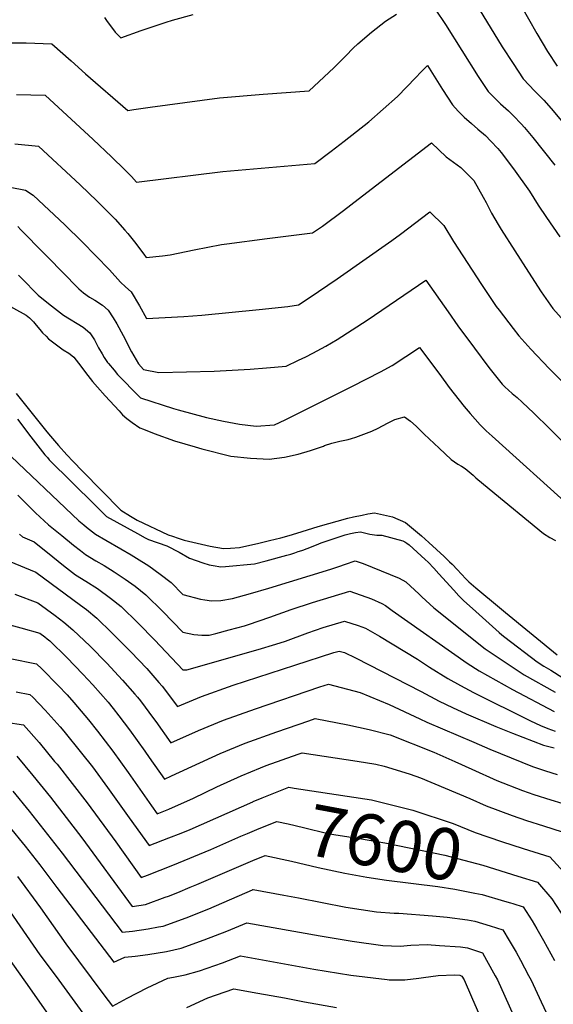
# Model space of a CAD drawing. Units: inches. Extents: x 2572295 to 2577760, y 1529148 to 1534828.
# Drawn here: x 2576538 to 2576836, y 1532727 to 1533278 of the extents above; entities that cross this region are included whole.
import ezdxf
from ezdxf.enums import TextEntityAlignment as Align

# ---------------------------------------------------------------- set-up
doc = ezdxf.new("R2010")
doc.units = ezdxf.units.IN
doc.header["$MEASUREMENT"] = 0
doc.layers.add('tile_2645_09_contour_10ft', color=157, linetype='Continuous')
doc.styles.add('Arial', font='arial.ttf')

msp = doc.modelspace()

# ---------------------------------------------------------------- linework, layer by layer
at = {"layer": 'tile_2645_09_contour_10ft'}
for points, elevation in [([(2576792.78, 1533287.16), (2576807.82, 1533262.68), (2576813.86, 1533253.41), (2576819.49, 1533244.86), (2576826.01, 1533237.88), (2576831, 1533232.78), (2576835.2, 1533228.13), (2576844.94, 1533216.7)], 7420), ([(2576817.9, 1533286.7), (2576827.14, 1533270.19), (2576833.22, 1533260.13), (2576838.62, 1533251.95)], 7410), ([(2576526.69, 1533264.98), (2576541.18, 1533264.9), (2576555.59, 1533264.36), (2576566.39, 1533254.82), (2576574.52, 1533247.58), (2576598.2, 1533227.09), (2576601.58, 1533227.56), (2576610.75, 1533228.89), (2576649.51, 1533234.24), (2576673.88, 1533236.29), (2576699.68, 1533238.15), (2576713.43, 1533250.98), (2576720.18, 1533257.71), (2576724.27, 1533262.03), (2576726.98, 1533264.44), (2576734.56, 1533270.85), (2576742.34, 1533277.18), (2576748.54, 1533280.94)], 7430), ([(2576585.01, 1533279.22), (2576586.23, 1533277.43), (2576590.99, 1533270.98), (2576594.22, 1533267.71), (2576605.68, 1533271.83), (2576619.69, 1533276.62), (2576623.07, 1533277.6), (2576634.76, 1533280.81)], 7420), ([(2576770.25, 1533283.8), (2576775.97, 1533275.19), (2576794.4, 1533246.2), (2576799.98, 1533237.64), (2576806.79, 1533230.76), (2576811.39, 1533226.84), (2576814.11, 1533224.07), (2576818.47, 1533219.55), (2576820.2, 1533217.63), (2576824.9, 1533211.97), (2576837.18, 1533196.44)], 7430), ([(2576535.74, 1533236.12), (2576551.85, 1533235.74), (2576578.72, 1533210.85), (2576588.96, 1533201.18), (2576596.5, 1533193.91), (2576600.28, 1533190.17), (2576602.96, 1533186.92), (2576651.39, 1533192.84), (2576702.86, 1533197.36), (2576711.98, 1533204.25), (2576719.36, 1533209.86), (2576733.1, 1533220.63), (2576749.13, 1533234.85), (2576759.47, 1533245.64), (2576762.17, 1533248.51), (2576765.98, 1533252.33), (2576774.44, 1533238.8), (2576779.96, 1533230.22), (2576783.21, 1533226.63), (2576786.56, 1533223.26), (2576790.65, 1533219.71), (2576794.19, 1533216.69), (2576798.37, 1533213.09), (2576801.36, 1533209.94), (2576805.36, 1533205.7), (2576807.23, 1533203.5), (2576814.17, 1533194.31), (2576823, 1533181.89), (2576827.91, 1533174.12), (2576832.66, 1533167.12), (2576840.03, 1533156.4)], 7440), ([(2576534.9, 1533208.4), (2576548.11, 1533207.11), (2576571.49, 1533185.44), (2576581.04, 1533176.3), (2576591, 1533166.28), (2576596.51, 1533160.06), (2576598.09, 1533158.19), (2576601.94, 1533153.6), (2576607.16, 1533146.62), (2576608.46, 1533144.73), (2576617.57, 1533145.66), (2576621.87, 1533146.21), (2576635.22, 1533148.98), (2576650.65, 1533151.95), (2576653.62, 1533152.39), (2576676.09, 1533155.47), (2576701.61, 1533158.47), (2576707.2, 1533162.33), (2576718.88, 1533171.1), (2576727.11, 1533177.32), (2576768.22, 1533208.87), (2576776.43, 1533201.16), (2576784.58, 1533195.15), (2576791.9, 1533187.87), (2576797.16, 1533178.61), (2576798.76, 1533175.56), (2576801.87, 1533169.49), (2576805.57, 1533163.17), (2576807.16, 1533160.51), (2576822.56, 1533136.51), (2576829.57, 1533125.58), (2576836.15, 1533116.13), (2576845.69, 1533105.45)], 7450), ([(2576515.9, 1533187.26), (2576540.8, 1533182.52), (2576545.22, 1533179.65), (2576562.79, 1533163), (2576572.61, 1533153.6), (2576587.91, 1533137.9), (2576593.96, 1533130.86), (2576596.92, 1533128.4), (2576599.99, 1533125.44), (2576604.73, 1533117.64), (2576608.64, 1533110.62), (2576629.57, 1533111.68), (2576639.68, 1533112.51), (2576671.78, 1533115.63), (2576687.73, 1533117.33), (2576693.72, 1533118.29), (2576699.64, 1533122.16), (2576715.43, 1533132.81), (2576746.04, 1533154.31), (2576750.79, 1533157.89), (2576767.23, 1533170.28), (2576775.16, 1533162.72), (2576780.6, 1533153.63), (2576796.13, 1533129.66), (2576800.65, 1533122.82), (2576804.41, 1533117.35), (2576806, 1533115.23), (2576813.9, 1533104.91), (2576817.11, 1533100.83), (2576823.8, 1533093.41), (2576834, 1533082.64), (2576873.27, 1533043.21)], 7460), ([(2576536.56, 1533162.09), (2576538.2, 1533160.19), (2576564.13, 1533133.85), (2576567.89, 1533130.04), (2576570.67, 1533127.22), (2576573.3, 1533124.92), (2576576.6, 1533122.58), (2576579.67, 1533120.84), (2576583.96, 1533118.08), (2576587.08, 1533115.16), (2576589.89, 1533110.91), (2576592.04, 1533107.53), (2576595.58, 1533101), (2576600.26, 1533091.87), (2576604.12, 1533085.18), (2576606.89, 1533082.11), (2576615.48, 1533080.3), (2576646.51, 1533081.16), (2576666.57, 1533082.28), (2576675.8, 1533082.98), (2576686.86, 1533083.85), (2576693.81, 1533087.22), (2576697.85, 1533089.19), (2576701.7, 1533091.08), (2576704.22, 1533092.44), (2576709.1, 1533095.12), (2576715.41, 1533098.78), (2576732.23, 1533109.71), (2576765.05, 1533132.08), (2576777.57, 1533114.29), (2576782.91, 1533106.51), (2576792.19, 1533093.95), (2576800.26, 1533083.18), (2576807.83, 1533073.82), (2576809.31, 1533072.39), (2576813.36, 1533068.65), (2576816.11, 1533066.28), (2576818.96, 1533063.67), (2576825.45, 1533057.65), (2576834.32, 1533048.99), (2576853.7, 1533029.36)], 7470), ([(2576536.95, 1533134.87), (2576538.35, 1533133.4), (2576547.98, 1533123.66), (2576553.73, 1533118.97), (2576562.04, 1533112.54), (2576565.57, 1533110.44), (2576569.84, 1533107.83), (2576573.06, 1533105.66), (2576576.96, 1533102.51), (2576579.54, 1533098.54), (2576581.81, 1533094.12), (2576583.71, 1533090.72), (2576584.93, 1533088.72), (2576585.96, 1533087.11), (2576586.76, 1533086), (2576587.33, 1533085.31), (2576590.42, 1533081.66), (2576592.44, 1533079.28), (2576596.24, 1533075.25), (2576600.74, 1533070.68), (2576605.25, 1533066.18), (2576623.65, 1533060.22), (2576626.42, 1533059.37), (2576642.13, 1533055.1), (2576651.66, 1533053), (2576660.76, 1533051.36), (2576670.08, 1533050.36), (2576680.27, 1533050.95), (2576686.33, 1533053.82), (2576724.02, 1533072.69), (2576739.61, 1533080.7), (2576746.09, 1533084.28), (2576761.53, 1533094.31), (2576772.81, 1533079.24), (2576778.16, 1533072.03), (2576786.45, 1533061.37), (2576789.89, 1533057.36), (2576795.42, 1533051.05), (2576798.83, 1533047.59), (2576802.08, 1533044.64), (2576846.33, 1533004.79)], 7480), ([(2576528.75, 1533119.37), (2576541.31, 1533112.53), (2576543.1, 1533110.93), (2576545.32, 1533108.64), (2576546.84, 1533106.78), (2576548.8, 1533104.37), (2576550.45, 1533102.64), (2576552.33, 1533100.69), (2576553.79, 1533099.27), (2576561.89, 1533093.09), (2576565.15, 1533091.16), (2576567.7, 1533089.07), (2576567.79, 1533088.99), (2576567.87, 1533088.9), (2576570.51, 1533085.64), (2576575.78, 1533078.74), (2576578.44, 1533075.31), (2576581.15, 1533072.21), (2576585.53, 1533067.29), (2576593.21, 1533058.78), (2576595.14, 1533056.66), (2576597.57, 1533054.57), (2576600.65, 1533052.35), (2576604.81, 1533049.37), (2576606.93, 1533048.55), (2576612.97, 1533046.26), (2576624.3, 1533042.07), (2576635.77, 1533038.62), (2576639.68, 1533037.56), (2576655.9, 1533033.47), (2576666.77, 1533032.36), (2576673.85, 1533031.94), (2576677.34, 1533031.75), (2576685.84, 1533032.88), (2576693.62, 1533034.69), (2576700.45, 1533036.73), (2576707.66, 1533039.16), (2576708.26, 1533039.46), (2576712.41, 1533040.75), (2576716.93, 1533041.81), (2576721.48, 1533042.79), (2576723.43, 1533043.34), (2576725.9, 1533044.03), (2576734.79, 1533047.45), (2576738.26, 1533049.14), (2576743.47, 1533052), (2576747.6, 1533053.99), (2576753.04, 1533055.55), (2576756.48, 1533052.99), (2576759.67, 1533050.23), (2576764.11, 1533045.86), (2576772.43, 1533037.99), (2576779.12, 1533031.67), (2576782.85, 1533029), (2576785.01, 1533027.82), (2576787.09, 1533026.55), (2576791.43, 1533022.76), (2576793.07, 1533021.31), (2576800.43, 1533015.2), (2576830.87, 1532990.17), (2576834.5, 1532987.94), (2576837.68, 1532986.24)], 7490), ([(2576535.67, 1533068.6), (2576550.58, 1533049.92), (2576552.82, 1533047.09), (2576554.9, 1533044.69), (2576559.42, 1533039.5), (2576563.95, 1533034.31), (2576567.48, 1533030.57), (2576572.73, 1533025.06), (2576594.3, 1533003.18), (2576599.66, 1532999.83), (2576603.34, 1532997.73), (2576620.73, 1532989.48), (2576623.12, 1532988.6), (2576626.31, 1532987.47), (2576629.64, 1532986.35), (2576644.31, 1532983.15), (2576651.72, 1532981.68), (2576655.61, 1532981.88), (2576660.72, 1532982.29), (2576671.52, 1532984.78), (2576677.39, 1532986.16), (2576683.83, 1532987.76), (2576688.56, 1532988.97), (2576692.72, 1532990.37), (2576704.71, 1532994.17), (2576721.28, 1532998.73), (2576724.59, 1532999.57), (2576729.31, 1533000.53), (2576732.57, 1533001.14), (2576736.21, 1533001.79), (2576746.42, 1532999.57), (2576753.59, 1532996.4), (2576762.54, 1532988.87), (2576766.73, 1532985.13), (2576775.19, 1532977.34), (2576778.31, 1532974.36), (2576779.79, 1532972.91), (2576782.7, 1532969.81), (2576784.72, 1532967.58), (2576787.52, 1532964.63), (2576789.13, 1532963.08), (2576792.97, 1532959.69), (2576806.27, 1532948.64), (2576809.57, 1532945.95), (2576838.61, 1532922.29)], 7500), ([(2576536.35, 1533054.15), (2576543.86, 1533044.39), (2576551.63, 1533034.28), (2576553.08, 1533032.65), (2576554.19, 1533031.46), (2576579.61, 1533006.22), (2576584.78, 1533001.1), (2576586.29, 1532999.7), (2576591.98, 1532996.49), (2576597.73, 1532993.31), (2576603.52, 1532990.14), (2576607.91, 1532987.75), (2576609.72, 1532986.9), (2576620.05, 1532983.21), (2576626.85, 1532979.69), (2576632.64, 1532976.38), (2576640.14, 1532973.83), (2576643.72, 1532972.67), (2576645.97, 1532972.24), (2576650.32, 1532971.51), (2576652.89, 1532971.72), (2576669.14, 1532973.2), (2576675.56, 1532974.84), (2576687.24, 1532977.96), (2576689.45, 1532978.66), (2576691.65, 1532979.37), (2576693.55, 1532980), (2576695.6, 1532980.68), (2576696.11, 1532980.87), (2576698.57, 1532981.82), (2576703.78, 1532983.89), (2576706.49, 1532985.03), (2576719.86, 1532989.45), (2576722.88, 1532990.14), (2576725.63, 1532990.67), (2576728.39, 1532991.16), (2576733.57, 1532989.83), (2576737.51, 1532989.21), (2576740.31, 1532989.26), (2576752.15, 1532986.11), (2576753.29, 1532985.51), (2576754.34, 1532984.77), (2576755.64, 1532983.83), (2576764.73, 1532975.63), (2576766.27, 1532974.18), (2576769.53, 1532970.69), (2576772.33, 1532967.66), (2576780.7, 1532958.36), (2576783.5, 1532955.35), (2576786.3, 1532952.4), (2576791.08, 1532948.12), (2576806.08, 1532934.73), (2576807.63, 1532933.45), (2576809.18, 1532932.2), (2576827.3, 1532918.33), (2576831.14, 1532915.93), (2576835, 1532913.55), (2576841.75, 1532909.37)], 7510), ([(2576529.16, 1533036.87), (2576570.78, 1532997.19), (2576573.45, 1532995.03), (2576575.02, 1532993.77), (2576580.07, 1532989.73), (2576585.88, 1532986.36), (2576594.32, 1532981.54), (2576600.01, 1532978.19), (2576603.09, 1532976.38), (2576609.86, 1532972), (2576616.33, 1532967.46), (2576622.39, 1532962.74), (2576628.99, 1532956.06), (2576638.79, 1532953.43), (2576641.21, 1532953.03), (2576644.92, 1532952.47), (2576650.25, 1532952.58), (2576656.75, 1532953.77), (2576666.8, 1532956.53), (2576677.03, 1532959.58), (2576711.77, 1532970.11), (2576716.27, 1532971.68), (2576719.99, 1532973), (2576725.36, 1532974.8), (2576729.9, 1532973.28), (2576750.09, 1532965.08), (2576753.88, 1532963.1), (2576761.33, 1532956.15), (2576762.82, 1532954.74), (2576769.48, 1532948.63), (2576798.29, 1532925.59), (2576820.07, 1532910.96), (2576837.39, 1532901.36)], 7520), ([(2576536.5, 1533011.57), (2576541.47, 1533006.76), (2576546.42, 1533001.83), (2576553.81, 1532994.99), (2576561.19, 1532988.97), (2576567.79, 1532983.61), (2576571.56, 1532980.57), (2576574.43, 1532978.33), (2576580.2, 1532974.88), (2576584.93, 1532972.17), (2576590.53, 1532968.73), (2576596.69, 1532964.58), (2576602.2, 1532960.66), (2576608.21, 1532955.91), (2576617.72, 1532946.54), (2576628.94, 1532934.9), (2576635.08, 1532933.69), (2576639.56, 1532933.24), (2576643.67, 1532933.26), (2576647.43, 1532934.19), (2576654.89, 1532936.18), (2576663.48, 1532938.52), (2576665.77, 1532939.18), (2576677.71, 1532943.3), (2576689.62, 1532947.52), (2576701.58, 1532951.59), (2576722.4, 1532957.97), (2576734.62, 1532953.61), (2576740.39, 1532951.01), (2576742.45, 1532949.92), (2576746.24, 1532947.1), (2576788.14, 1532917.51), (2576794.94, 1532913.34), (2576813.49, 1532902.89), (2576836.86, 1532890.57)], 7530), ([(2576537.53, 1532989.73), (2576539.17, 1532988.37), (2576545.62, 1532985.56), (2576556.12, 1532977.09), (2576562.15, 1532972.23), (2576568.85, 1532967.08), (2576574.55, 1532963.5), (2576581.11, 1532959.33), (2576588.44, 1532954.03), (2576594.39, 1532949.25), (2576603.9, 1532939.89), (2576613.2, 1532930.41), (2576628.9, 1532913.74), (2576631.27, 1532913.81), (2576671.16, 1532925.26), (2576680.94, 1532928.19), (2576686.45, 1532929.87), (2576698.99, 1532934.57), (2576707.55, 1532937.6), (2576719.44, 1532941.14), (2576727.17, 1532938.68), (2576731.3, 1532937.08), (2576738.99, 1532932.7), (2576760.27, 1532919.76), (2576767.09, 1532915.33), (2576777.36, 1532908.94), (2576784.41, 1532904.97), (2576791.73, 1532901.21), (2576823.63, 1532885.25), (2576829.17, 1532882.61), (2576833.28, 1532880.95), (2576837.41, 1532879.53)], 7540), ([(2576531.66, 1532974.73), (2576546.69, 1532968.48), (2576571.73, 1532949.96), (2576574.97, 1532947.55), (2576580.81, 1532942.72), (2576589.1, 1532934.55), (2576599.75, 1532923.94), (2576608.72, 1532914.49), (2576615.58, 1532906.76), (2576617.35, 1532904.76), (2576625.88, 1532893.26), (2576639.35, 1532898.91), (2576657.2, 1532905.18), (2576691.65, 1532916.47), (2576713.59, 1532923.46), (2576716.48, 1532924.3), (2576719.47, 1532923.44), (2576725.63, 1532920.54), (2576762.37, 1532901.76), (2576772.52, 1532896.23), (2576779.97, 1532892.66), (2576787.67, 1532889.27), (2576804.27, 1532882), (2576813.56, 1532878.39), (2576830.99, 1532871.66), (2576836.9, 1532870.05)], 7550), ([(2576534.94, 1532956.12), (2576547.75, 1532951.39), (2576557.54, 1532944.25), (2576562.35, 1532940.6), (2576567.44, 1532936.28), (2576577.13, 1532926.99), (2576586.41, 1532917.57), (2576595.24, 1532908.11), (2576602.16, 1532900.2), (2576603.65, 1532898.45), (2576605.2, 1532896.4), (2576612.52, 1532886.52), (2576613.75, 1532884.8), (2576622.25, 1532872.91), (2576637.76, 1532879.84), (2576651.73, 1532885.71), (2576669.57, 1532892), (2576705.59, 1532904.21), (2576710.52, 1532905.83), (2576728.21, 1532901.07), (2576744.55, 1532894.33), (2576761.75, 1532886.38), (2576765.6, 1532884.47), (2576791.86, 1532873.28), (2576800.86, 1532869.47), (2576824.8, 1532859.67), (2576832.08, 1532857.17), (2576838.62, 1532855.23)], 7560), ([(2576498.53, 1532948.26), (2576538.32, 1532937.41), (2576548.82, 1532934.31), (2576551.6, 1532932.28), (2576552.97, 1532931.24), (2576554.42, 1532930.01), (2576563.95, 1532920.76), (2576573.04, 1532911.41), (2576578.62, 1532905.36), (2576587.08, 1532895.64), (2576589.99, 1532892.16), (2576593.1, 1532888.14), (2576599.02, 1532880.31), (2576607.63, 1532868.26), (2576610.15, 1532864.65), (2576618.62, 1532852.56), (2576622.56, 1532854.51), (2576649.82, 1532866.98), (2576663.81, 1532872.83), (2576681.63, 1532879.13), (2576699.53, 1532885.35), (2576703.14, 1532886.57), (2576721.39, 1532883.01), (2576733.28, 1532880.4), (2576745.06, 1532877.36), (2576769.43, 1532867.66), (2576781.27, 1532862.52), (2576790.69, 1532858.16), (2576804.84, 1532851.92), (2576819.2, 1532846.2), (2576825.58, 1532844.05), (2576834.92, 1532841.02), (2576841.25, 1532839.17)], 7570), ([(2576532.19, 1532920.16), (2576547.02, 1532917.2), (2576550.02, 1532914.35), (2576559.21, 1532905.05), (2576564.12, 1532899.77), (2576567.92, 1532895.53), (2576576.19, 1532885.81), (2576581.24, 1532879.54), (2576589.82, 1532868.25), (2576598.32, 1532856.38), (2576611.42, 1532837.65), (2576614.63, 1532833.21), (2576621.14, 1532835.77), (2576634.95, 1532842.04), (2576647.92, 1532848.23), (2576661.63, 1532854.38), (2576672.5, 1532858.87), (2576675.67, 1532860.18), (2576693.45, 1532866.52), (2576695.76, 1532867.32), (2576726.48, 1532862.67), (2576737.1, 1532860.91), (2576741.64, 1532859.81), (2576748.35, 1532857.8), (2576756.23, 1532855.3), (2576762.11, 1532853.37), (2576789.68, 1532841.74), (2576798.89, 1532837.62), (2576813.37, 1532832.18), (2576821.41, 1532829.43), (2576830.85, 1532826.5), (2576841.35, 1532823.15)], 7580), ([(2576535.62, 1532901.45), (2576543.33, 1532900.06), (2576544.92, 1532898.47), (2576551.84, 1532891.2), (2576560.25, 1532881.83), (2576562.33, 1532879.43), (2576572.22, 1532867.22), (2576578.3, 1532859.48), (2576586.84, 1532847.92), (2576598.86, 1532831.02), (2576610.12, 1532815.39), (2576621.14, 1532819.66), (2576627.98, 1532822.35), (2576632.99, 1532824.43), (2576668.21, 1532839.98), (2576668.42, 1532840.07)], 7590), ([(2576519.79, 1532886.05), (2576539.64, 1532882.93), (2576548.55, 1532873.08), (2576557.17, 1532862.54), (2576558.5, 1532860.91), (2576575.36, 1532839.43), (2576591.43, 1532817.48), (2576605.62, 1532797.56), (2576609.18, 1532798.88), (2576623.43, 1532804.35), (2576644.68, 1532813.24), (2576661.44, 1532820.61), (2576665.07, 1532822.13)], 7600), ([(2576536.08, 1532865.55), (2576544.99, 1532854.67), (2576554.79, 1532842.44), (2576572.46, 1532819.65), (2576600.55, 1532781.36), (2576608.08, 1532782.49), (2576619.05, 1532786.44), (2576621.01, 1532787.14), (2576626.06, 1532789.19), (2576633.12, 1532792.07), (2576636.82, 1532793.63), (2576669.46, 1532807.58)], 7610), ([(2576533.8, 1532845.96), (2576542.91, 1532834.76), (2576561.33, 1532811.21), (2576594.91, 1532766.89), (2576600.68, 1532767.5), (2576609.45, 1532768.73), (2576615.37, 1532769.81), (2576617.94, 1532770.31), (2576630.84, 1532775), (2576643.47, 1532780.03), (2576667.97, 1532790.65), (2576668.18, 1532790.74), (2576668.31, 1532790.79), (2576685.52, 1532787.62), (2576693.66, 1532786.08), (2576720.14, 1532780.95), (2576737.33, 1532778.21), (2576747.2, 1532777.58), (2576749.99, 1532777.62), (2576768.83, 1532776.13), (2576776.98, 1532775.25), (2576788.43, 1532773.8), (2576792.53, 1532773.11), (2576801.05, 1532770.47), (2576808.11, 1532768.21), (2576811.7, 1532762.27), (2576815.51, 1532755.62), (2576817.96, 1532751.18), (2576822.56, 1532742.65), (2576823.93, 1532740.08), (2576829.54, 1532727.92), (2576833.88, 1532718.76)], 7620), ([(2576668.42, 1532840.07), (2576673.45, 1532842.14), (2576687.36, 1532847.71), (2576688.37, 1532848.07), (2576691.27, 1532847.63), (2576734.63, 1532840.93), (2576749.57, 1532837.25), (2576757.7, 1532835.22), (2576780.25, 1532827.83), (2576792.72, 1532822.79), (2576807.34, 1532817.69), (2576819.48, 1532813.82)], 7590), ([(2576665.07, 1532822.13), (2576671.77, 1532824.94), (2576681.66, 1532828.97), (2576687.88, 1532827.54), (2576696.52, 1532825.55), (2576710.17, 1532822.18), (2576713.45, 1532821.62), (2576726.73, 1532819.49), (2576742.07, 1532816.89), (2576775.6, 1532810.03), (2576796.93, 1532804.35), (2576816.58, 1532798.33)], 7600), ([(2576531.52, 1532826.36), (2576540.62, 1532815.14), (2576548.9, 1532804.65), (2576558.41, 1532791.96), (2576568.02, 1532779.32), (2576572.29, 1532773.73), (2576590.39, 1532750.04), (2576596.38, 1532752.99), (2576602.28, 1532753.46), (2576609.38, 1532754.45), (2576619.71, 1532756.06), (2576627.94, 1532757.95), (2576640.89, 1532762.59), (2576653.56, 1532767.55), (2576664.72, 1532772.22), (2576705.93, 1532764.83), (2576723.71, 1532761.85), (2576740.85, 1532759.38), (2576750.67, 1532759.02), (2576756.68, 1532759.54), (2576765.79, 1532759.94), (2576772.61, 1532759.51), (2576784.43, 1532758.69), (2576788.4, 1532758.22), (2576796.68, 1532755.26), (2576798.99, 1532751.25), (2576803.88, 1532742.45), (2576805.12, 1532740.16), (2576815.79, 1532716.5)], 7630), ([(2576819.48, 1532813.82), (2576834.46, 1532809.06), (2576842.22, 1532800.49)], 7590), ([(2576669.46, 1532807.58), (2576670, 1532807.81), (2576674.98, 1532809.88), (2576689.89, 1532806.59), (2576704.74, 1532803.14), (2576719.67, 1532799.93), (2576732.04, 1532797.69), (2576743.04, 1532795.98), (2576771.8, 1532792.4), (2576781.32, 1532790.9), (2576792.5, 1532788.84), (2576796.64, 1532787.92), (2576809, 1532784.31), (2576812.38, 1532783.3), (2576813.7, 1532782.91)], 7610), ([(2576536.35, 1532798.02), (2576549.33, 1532780.51), (2576563.52, 1532760.45), (2576584.73, 1532731.74), (2576589.54, 1532725.46), (2576597.8, 1532729.98), (2576608.92, 1532735.67), (2576620.47, 1532741.15), (2576623.73, 1532741.72), (2576630.25, 1532743.03), (2576638.24, 1532745.23), (2576651.24, 1532749.8), (2576661.15, 1532753.65), (2576702.35, 1532746.2), (2576723.04, 1532742.91), (2576743.32, 1532740.31), (2576744.43, 1532740.23), (2576753.29, 1532740.22), (2576761.02, 1532741.13), (2576763.69, 1532741.46), (2576771.84, 1532742.59), (2576780.99, 1532742.95), (2576784.11, 1532742.74), (2576785.24, 1532742.31), (2576786.4, 1532740.23), (2576790.6, 1532730.77), (2576800.85, 1532707.19)], 7640), ([(2576816.58, 1532798.33), (2576827.56, 1532794.97), (2576835.65, 1532785.55), (2576842.76, 1532774.3)], 7600), ([(2576526.22, 1532786.72), (2576548.89, 1532754.28), (2576557.93, 1532742.05), (2576578.98, 1532713.38)], 7650), ([(2576813.7, 1532782.91), (2576819.55, 1532781.16), (2576824.51, 1532773.3), (2576827.18, 1532768.84), (2576830.97, 1532762.2), (2576837.01, 1532751.1)], 7610), ([(2576521.64, 1532765.72), (2576543, 1532735.76), (2576556.61, 1532716.54)], 7660), ([(2576631.26, 1532724.69), (2576642.87, 1532730.14), (2576657.59, 1532735.08), (2576670.93, 1532732.73), (2576685.81, 1532730.06), (2576697.02, 1532727.87), (2576715.04, 1532724.8)], 7650)]:
    msp.add_lwpolyline(points, dxfattribs=dict(at, elevation=elevation))

# ---------------------------------------------------------------- texts
at = {"color": 18, "style": 'Arial'}
msp.add_text('7600', height=28.8, rotation=-10.5904, dxfattribs=at).set_placement((2576742.07, 1532816.89), align=Align.MIDDLE_CENTER)

doc.saveas('drawing.dxf')
